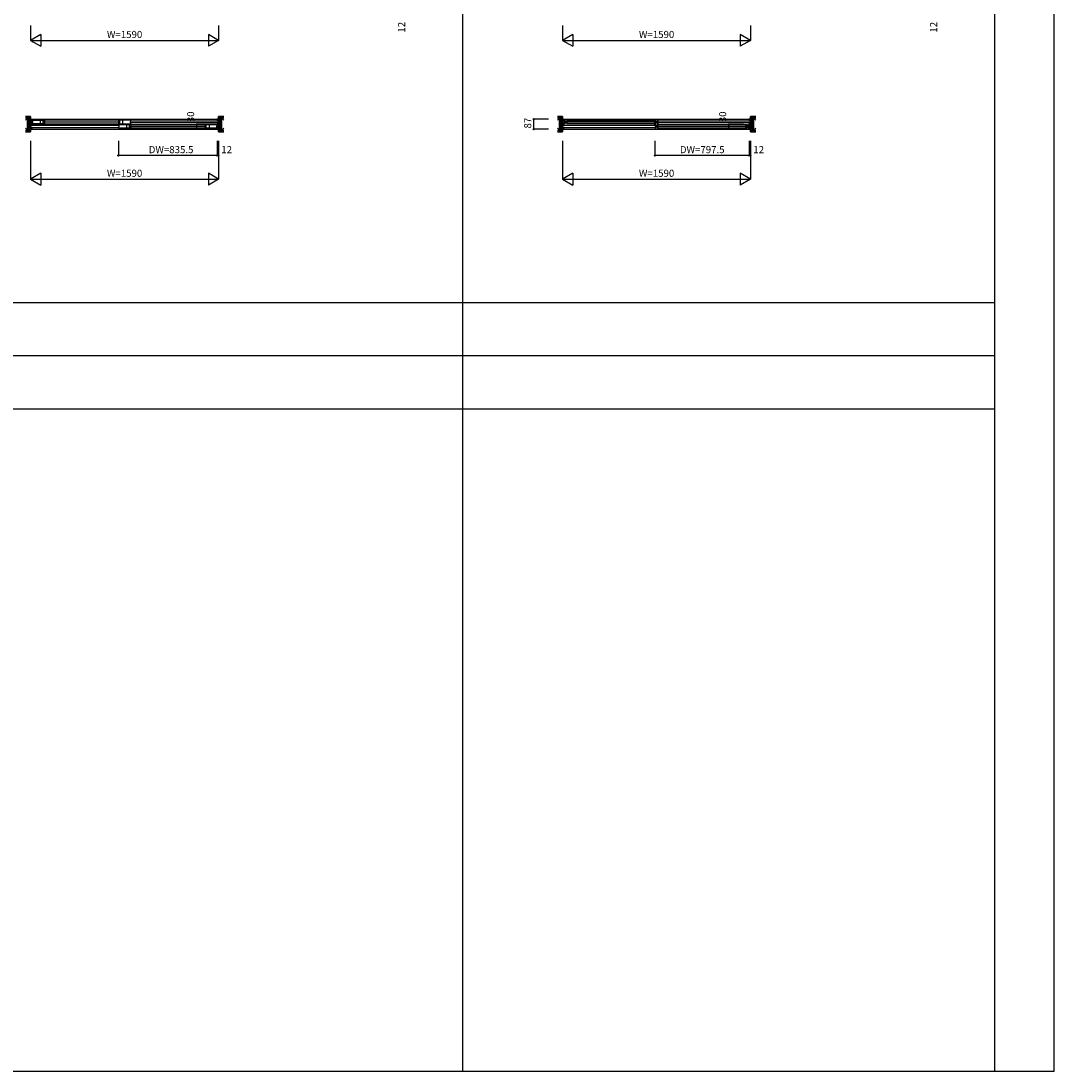
# Model space of a CAD drawing. Extents: x 0 to 27500, y 0 to 20000.
# Drawn here: x 18762 to 27500, y 0 to 8880 of the extents above; entities that cross this region are included whole.
import ezdxf
from ezdxf.enums import TextEntityAlignment as Align

# ---------------------------------------------------------------- set-up
doc = ezdxf.new("R2010")
doc.units = 0
for name, color, linetype in [('YKK_B1', 4, 'CONTINUOUS'), ('YKK_F1', 7, 'CONTINUOUS'), ('YKK_N1', 2, 'CONTINUOUS'), ('YKK_Z1', 7, 'CONTINUOUS')]:
    doc.layers.add(name, color=color, linetype=linetype)
doc.styles.get("Standard").update_dxf_attribs({"font": 'txt.shx', "bigfont": 'bigfont.shx'})

msp = doc.modelspace()

# ---------------------------------------------------------------- linework, layer by layer
at = {"layer": 'YKK_B1'}
for p, q in [((18843.3, 8041.1), (18843.3, 8051)), ((18843.3, 8051), (18858.3, 8051)), ((18852.3, 8041.1), (18843.3, 8041.1)), ((18843.3, 8019.1), (18843.3, 8034)), ((18843.3, 8034), (18852.3, 8034)), ((18852.3, 8019.1), (18843.3, 8019.1)), ((18852.3, 7996), (18843.3, 7996)), ((18843.3, 7996), (18843.3, 7981.1)), ((18844.6, 8049), (18852.3, 8049)), ((18849.9, 8030.3), (18849.9, 8034)), ((18849.9, 8022.8), (18849.9, 8019.1)), ((18849.9, 7992.3), (18849.9, 7996)), ((18852.3, 8031.5), (18852.3, 8049.5)), ((18852.3, 8021.5), (18852.3, 7993.5)), ((18853.3, 8049), (20423.3, 8049)), ((19585.6, 7997), (18853.3, 7997)), ((18855.3, 8041.5), (18960.3, 8041.5)), ((18855.3, 8031.5), (18855.3, 8041.5)), ((18855.3, 8033.3), (18857.9, 8033.3)), ((18855.3, 8011.5), (18855.3, 8021.5)), ((18855.3, 8019.7), (18857.9, 8019.7)), ((18960.3, 8011.5), (18855.3, 8011.5)), ((18857.9, 8033.3), (18857.9, 8030.3)), ((18857.9, 8031.2), (18860, 8031.2)), ((18857.9, 8019.7), (18857.9, 8022.7)), ((18860, 8021.8), (18857.9, 8021.8)), ((18860, 8031.2), (18860, 8021.8)), ((19685.1, 8041.7), (18861, 8041.7)), ((18861, 8011.3), (19685.1, 8011.3)), ((18924.3, 8041.5), (18924.3, 8011.5)), ((18949.3, 8011.5), (18949.3, 8041.5)), ((18952.3, 8026.5), (19593.8, 8026.5)), ((18958.8, 8032.5), (18958.8, 8031)), ((18960.3, 8032.5), (18958.8, 8032.5)), ((18958.8, 8022), (18958.8, 8020.5)), ((18958.8, 8020.5), (18960.3, 8020.5)), ((18960.3, 8041.5), (18960.3, 8032.5)), ((18960.3, 8020.5), (18960.3, 8011.5)), ((19690.8, 8041.5), (19585.8, 8041.5)), ((19585.8, 8041.5), (19585.8, 8032.5)), ((19585.8, 8032.5), (19587.3, 8032.5)), ((19587.3, 8020.5), (19585.8, 8020.5)), ((19585.8, 8020.5), (19585.8, 8011.5)), ((19585.8, 8011.5), (19690.8, 8011.5)), ((19585.8, 8003.5), (19690.8, 8003.5)), ((19585.8, 7993.5), (19585.8, 8003.5)), ((19585.8, 7995.3), (19588.4, 7995.3)), ((19587.3, 8032.5), (19587.3, 8031)), ((19587.3, 8022), (19587.3, 8020.5)), ((19588.4, 7995.3), (19588.4, 7992.3)), ((19588.4, 7993.2), (19590.5, 7993.2)), ((19590.5, 7993.2), (19590.5, 7983.8)), ((19591.5, 8003.7), (20415.6, 8003.7)), ((19596.8, 8011.5), (19596.8, 8041.5)), ((19621.8, 8041.5), (19621.8, 8011.5)), ((19654.8, 8003.5), (19654.8, 7973.5)), ((19679.8, 7973.5), (19679.8, 8003.5)), ((19688.2, 8031.2), (19686.1, 8031.2)), ((19686.1, 8031.2), (19686.1, 8021.8)), ((19686.1, 8021.8), (19688.2, 8021.8)), ((19690.8, 8033.3), (19688.2, 8033.3)), ((19688.2, 8033.3), (19688.2, 8030.3)), ((19688.2, 8019.7), (19688.2, 8022.7)), ((19690.8, 8019.7), (19688.2, 8019.7)), ((19690.8, 7994.5), (19689.3, 7994.5)), ((19689.3, 7994.5), (19689.3, 7993)), ((19690.8, 8031.5), (19690.8, 8041.5)), ((19690.8, 8011.5), (19690.8, 8021.5)), ((19690.8, 8003.5), (19690.8, 7994.5)), ((19691, 8035), (20423.3, 8035)), ((20423.3, 8018), (19691, 8018)), ((20421.3, 8003.5), (20316.3, 8003.5)), ((20316.3, 8003.5), (20316.3, 7994.5)), ((20316.3, 7994.5), (20317.8, 7994.5)), ((20317.8, 7994.5), (20317.8, 7993)), ((20327.3, 7973.5), (20327.3, 8003.5)), ((20352.3, 8003.5), (20352.3, 7973.5)), ((20416.6, 7993.2), (20416.6, 7983.8)), ((20418.7, 7993.2), (20416.6, 7993.2)), ((20433.3, 8051), (20418.3, 8051)), ((20418.7, 7995.3), (20418.7, 7992.3)), ((20421.3, 7995.3), (20418.7, 7995.3)), ((20421.3, 7993.5), (20421.3, 8003.5)), ((20424.3, 8031.5), (20424.3, 8049.5)), ((20432, 8049), (20424.3, 8049)), ((20424.3, 8041.1), (20433.3, 8041.1)), ((20433.3, 8034), (20424.3, 8034)), ((20424.3, 8021.5), (20424.3, 7993.5)), ((20424.3, 8019.1), (20433.3, 8019.1)), ((20424.3, 7996), (20433.3, 7996)), ((20426.7, 8030.3), (20426.7, 8034)), ((20426.7, 8022.8), (20426.7, 8019.1)), ((20426.7, 7992.3), (20426.7, 7996)), ((20433.3, 8041.1), (20433.3, 8051)), ((20433.3, 8019.1), (20433.3, 8034)), ((20433.3, 7996), (20433.3, 7981.1)), ((23343.3, 8041.1), (23343.3, 8051)), ((23343.3, 8051), (23358.3, 8051)), ((23352.3, 8041.1), (23343.3, 8041.1)), ((23343.3, 8019.1), (23343.3, 8034)), ((23343.3, 8034), (23352.3, 8034)), ((23352.3, 8019.1), (23343.3, 8019.1)), ((23352.3, 7996), (23343.3, 7996)), ((23343.3, 7996), (23343.3, 7981.1)), ((23344.6, 8049), (23352.3, 8049)), ((23349.9, 8030.3), (23349.9, 8034)), ((23349.9, 8022.8), (23349.9, 8019.1)), ((23349.9, 7992.3), (23349.9, 7996)), ((23352.3, 8031.5), (23352.3, 8049.5)), ((23352.3, 8021.5), (23352.3, 7993.5)), ((23353.3, 8049), (24923.3, 8049)), ((24123.6, 7997), (23353.3, 7997)), ((23355.3, 8041.5), (23365.3, 8041.5)), ((23355.3, 8031.5), (23355.3, 8041.5)), ((23357.8, 8033.2), (23355.3, 8033.2)), ((23355.3, 8011.5), (23355.3, 8021.5)), ((23357.8, 8019.8), (23355.3, 8019.8)), ((23365.3, 8011.5), (23355.3, 8011.5)), ((23357.8, 8030.3), (23357.8, 8033.2)), ((23357.8, 8031.1), (23360.1, 8031.1)), ((23357.8, 8022.7), (23357.8, 8019.8)), ((23360.1, 8021.9), (23357.8, 8021.9)), ((23360.1, 8031.1), (23360.1, 8021.9)), ((23365.3, 8038.5), (23365.3, 8041.5)), ((23367.3, 8030.5), (23365.3, 8038.5)), ((23365.3, 8014.5), (23367.3, 8022.5)), ((23365.3, 8011.5), (23365.3, 8014.5)), ((23383.3, 8030.5), (23367.3, 8030.5)), ((23367.3, 8022.5), (23383.3, 8022.5)), ((23375.3, 8040), (24132.8, 8040)), ((23375.3, 8013), (24132.8, 8013)), ((23376.3, 8022.5), (23376.3, 8030.5)), ((23377.8, 8026.5), (24130.3, 8026.5)), ((23383.3, 8037.3), (23384.4, 8037.9)), ((23383.3, 8028.8), (23383.3, 8037.3)), ((23383.3, 8015.7), (23383.3, 8024.2)), ((23384.4, 8015.1), (23383.3, 8015.7)), ((24124.8, 8037.3), (24123.7, 8037.9)), ((24123.7, 8015.1), (24124.8, 8015.7)), ((24123.8, 8003.5), (24133.8, 8003.5)), ((24123.8, 7993.5), (24123.8, 8003.5)), ((24126.3, 7995.2), (24123.8, 7995.2)), ((24124.8, 8028.8), (24124.8, 8037.3)), ((24124.8, 8030.5), (24140.8, 8030.5)), ((24124.8, 8015.7), (24124.8, 8024.2)), ((24140.8, 8022.5), (24124.8, 8022.5)), ((24126.3, 7992.3), (24126.3, 7995.2)), ((24126.3, 7993.1), (24128.6, 7993.1)), ((24128.6, 7993.1), (24128.6, 7983.9)), ((24131.8, 8022.5), (24131.8, 8030.5)), ((24133.8, 8000.5), (24133.8, 8003.5)), ((24135.8, 7992.5), (24133.8, 8000.5)), ((24151.8, 7992.5), (24135.8, 7992.5)), ((24140.8, 8030.5), (24142.8, 8038.5)), ((24142.8, 8014.5), (24140.8, 8022.5)), ((24152.8, 8041.5), (24142.8, 8041.5)), ((24142.8, 8038.5), (24142.8, 8041.5)), ((24142.8, 8011.5), (24142.8, 8014.5)), ((24142.8, 8011.5), (24152.8, 8011.5)), ((24901.3, 8002), (24143.8, 8002)), ((24144.8, 7984.5), (24144.8, 7992.5)), ((24150.3, 8031.1), (24148, 8031.1)), ((24148, 8031.1), (24148, 8021.9)), ((24148, 8021.9), (24150.3, 8021.9)), ((24150.3, 8030.3), (24150.3, 8033.2)), ((24150.3, 8033.2), (24152.8, 8033.2)), ((24150.3, 8022.7), (24150.3, 8019.8)), ((24150.3, 8019.8), (24152.8, 8019.8)), ((24151.8, 7999.3), (24152.9, 7999.9)), ((24151.8, 7990.8), (24151.8, 7999.3)), ((24152.8, 8031.5), (24152.8, 8041.5)), ((24152.8, 8011.5), (24152.8, 8021.5)), ((24153, 8035), (24923.3, 8035)), ((24923.3, 8018), (24153, 8018)), ((24893.3, 7999.3), (24892.2, 7999.9)), ((24893.3, 7990.8), (24893.3, 7999.3)), ((24893.3, 7992.5), (24909.3, 7992.5)), ((24900.3, 7984.5), (24900.3, 7992.5)), ((24909.3, 7992.5), (24911.3, 8000.5)), ((24921.3, 8003.5), (24911.3, 8003.5)), ((24911.3, 8000.5), (24911.3, 8003.5)), ((24918.8, 7993.1), (24916.5, 7993.1)), ((24916.5, 7993.1), (24916.5, 7983.9)), ((24933.3, 8051), (24918.3, 8051)), ((24918.8, 7992.3), (24918.8, 7995.2)), ((24918.8, 7995.2), (24921.3, 7995.2)), ((24921.3, 7993.5), (24921.3, 8003.5)), ((24924.3, 8031.5), (24924.3, 8049.5)), ((24932, 8049), (24924.3, 8049)), ((24924.3, 8041.1), (24933.3, 8041.1)), ((24933.3, 8034), (24924.3, 8034)), ((24924.3, 8021.5), (24924.3, 7993.5)), ((24924.3, 8019.1), (24933.3, 8019.1)), ((24924.3, 7996), (24933.3, 7996)), ((24926.7, 8030.3), (24926.7, 8034)), ((24926.7, 8022.8), (24926.7, 8019.1)), ((24926.7, 7992.3), (24926.7, 7996)), ((24933.3, 8041.1), (24933.3, 8051)), ((24933.3, 8019.1), (24933.3, 8034)), ((24933.3, 7996), (24933.3, 7981.1)), ((18843.3, 7981.1), (18852.3, 7981.1)), ((18852.3, 7973.9), (18843.3, 7973.9)), ((18843.3, 7973.9), (18843.3, 7964)), ((18843.3, 7964), (18858.3, 7964)), ((18844.6, 7966), (18852.3, 7966)), ((18849.9, 7984.8), (18849.9, 7981.1)), ((18852.3, 7983.5), (18852.3, 7965.5)), ((18853.3, 7980), (19585.6, 7980)), ((18853.3, 7966), (20423.3, 7966)), ((19585.8, 7973.5), (19585.8, 7983.5)), ((19585.8, 7981.7), (19588.4, 7981.7)), ((19690.8, 7973.5), (19585.8, 7973.5)), ((19588.4, 7981.7), (19588.4, 7984.7)), ((19590.5, 7983.8), (19588.4, 7983.8)), ((20415.6, 7973.3), (19591.5, 7973.3)), ((20324.3, 7988.5), (19682.8, 7988.5)), ((19689.3, 7984), (19689.3, 7982.5)), ((19689.3, 7982.5), (19690.8, 7982.5)), ((19690.8, 7982.5), (19690.8, 7973.5)), ((20316.3, 7982.5), (20316.3, 7973.5)), ((20317.8, 7982.5), (20316.3, 7982.5)), ((20316.3, 7973.5), (20421.3, 7973.5)), ((20317.8, 7984), (20317.8, 7982.5)), ((20416.6, 7983.8), (20418.7, 7983.8)), ((20433.3, 7964), (20418.3, 7964)), ((20418.7, 7981.7), (20418.7, 7984.7)), ((20421.3, 7981.7), (20418.7, 7981.7)), ((20421.3, 7973.5), (20421.3, 7983.5)), ((20424.3, 7983.5), (20424.3, 7965.5)), ((20433.3, 7981.1), (20424.3, 7981.1)), ((20424.3, 7973.9), (20433.3, 7973.9)), ((20432, 7966), (20424.3, 7966)), ((20426.7, 7984.8), (20426.7, 7981.1)), ((20433.3, 7973.9), (20433.3, 7964)), ((23343.3, 7981.1), (23352.3, 7981.1)), ((23352.3, 7973.9), (23343.3, 7973.9)), ((23343.3, 7973.9), (23343.3, 7964)), ((23343.3, 7964), (23358.3, 7964)), ((23344.6, 7966), (23352.3, 7966)), ((23349.9, 7984.8), (23349.9, 7981.1)), ((23352.3, 7983.5), (23352.3, 7965.5)), ((23353.3, 7980), (24123.6, 7980)), ((23353.3, 7966), (24923.3, 7966)), ((24123.8, 7973.5), (24123.8, 7983.5)), ((24126.3, 7981.8), (24123.8, 7981.8)), ((24133.8, 7973.5), (24123.8, 7973.5)), ((24126.3, 7984.7), (24126.3, 7981.8)), ((24128.6, 7983.9), (24126.3, 7983.9)), ((24133.8, 7976.5), (24135.8, 7984.5)), ((24133.8, 7973.5), (24133.8, 7976.5)), ((24135.8, 7984.5), (24151.8, 7984.5)), ((24901.3, 7975), (24143.8, 7975)), ((24898.8, 7988.5), (24146.3, 7988.5)), ((24151.8, 7977.7), (24151.8, 7986.2)), ((24152.9, 7977.1), (24151.8, 7977.7)), ((24892.2, 7977.1), (24893.3, 7977.7)), ((24893.3, 7977.7), (24893.3, 7986.2)), ((24909.3, 7984.5), (24893.3, 7984.5)), ((24911.3, 7976.5), (24909.3, 7984.5)), ((24911.3, 7973.5), (24911.3, 7976.5)), ((24911.3, 7973.5), (24921.3, 7973.5)), ((24916.5, 7983.9), (24918.8, 7983.9)), ((24933.3, 7964), (24918.3, 7964)), ((24918.8, 7984.7), (24918.8, 7981.8)), ((24918.8, 7981.8), (24921.3, 7981.8)), ((24921.3, 7973.5), (24921.3, 7983.5)), ((24924.3, 7983.5), (24924.3, 7965.5)), ((24933.3, 7981.1), (24924.3, 7981.1)), ((24924.3, 7973.9), (24933.3, 7973.9)), ((24932, 7966), (24924.3, 7966)), ((24926.7, 7984.8), (24926.7, 7981.1)), ((24933.3, 7973.9), (24933.3, 7964))]:
    msp.add_line(p, q, dxfattribs=at)
at = {"layer": 'YKK_F1', "color": 7}
for p, q in [((27500, 0), (27500, 20000)), ((22500, 0), (22500, 19500)), ((27000, 0), (27000, 19500)), ((0, 6500), (27000, 6500)), ((0, 6050), (27000, 6050)), ((0, 5600), (27000, 5600)), ((0, 0), (27500, 0))]:
    msp.add_line(p, q, dxfattribs=at)
at = {"layer": 'YKK_N1', "linetype": 'Continuous'}
for p, q in [((18843.3, 8841.5), (18843.3, 8716.5)), ((20433.3, 8841.5), (20433.3, 8716.5)), ((23343.3, 8841.5), (23343.3, 8716.5)), ((24933.3, 8841.5), (24933.3, 8716.5)), ((18929.9, 8766.5), (18843.3, 8716.5)), ((18843.3, 8716.5), (20433.3, 8716.5)), ((18843.3, 8716.5), (18929.9, 8666.5)), ((18929.9, 8766.5), (18929.9, 8666.5)), ((20346.7, 8766.5), (20346.7, 8666.5)), ((20433.3, 8716.5), (20346.7, 8766.5)), ((20433.3, 8716.5), (20346.7, 8666.5)), ((23429.9, 8766.5), (23343.3, 8716.5)), ((23343.3, 8716.5), (24933.3, 8716.5)), ((23343.3, 8716.5), (23429.9, 8666.5)), ((23429.9, 8766.5), (23429.9, 8666.5)), ((24846.7, 8766.5), (24846.7, 8666.5)), ((24933.3, 8716.5), (24846.7, 8766.5)), ((24933.3, 8716.5), (24846.7, 8666.5)), ((20248.2, 7973.5), (20248.2, 8003.5)), ((20373.2, 8003.5), (20248.2, 8003.5)), ((23099.5, 7964), (23099.5, 8051)), ((23224.5, 8051), (23099.5, 8051)), ((24748.2, 7973.5), (24748.2, 8003.5)), ((24873.2, 8003.5), (24748.2, 8003.5)), ((20373.2, 7973.5), (20248.2, 7973.5)), ((23224.5, 7964), (23099.5, 7964)), ((24873.2, 7973.5), (24748.2, 7973.5)), ((18843.3, 7867.5), (18843.3, 7542.5)), ((19585.8, 7867.5), (19585.8, 7742.5)), ((20421.3, 7867.5), (20421.3, 7742.5)), ((20433.3, 7867.5), (20433.3, 7542.5)), ((23343.3, 7867.5), (23343.3, 7542.5)), ((24123.8, 7867.5), (24123.8, 7742.5)), ((24921.3, 7867.5), (24921.3, 7742.5)), ((24933.3, 7867.5), (24933.3, 7542.5)), ((20421.3, 7742.5), (19585.8, 7742.5)), ((24921.3, 7742.5), (24123.8, 7742.5)), ((18929.9, 7592.5), (18843.3, 7542.5)), ((18929.9, 7592.5), (18929.9, 7492.5)), ((20346.7, 7592.5), (20346.7, 7492.5)), ((20433.3, 7542.5), (20346.7, 7592.5)), ((23429.9, 7592.5), (23343.3, 7542.5)), ((23429.9, 7592.5), (23429.9, 7492.5)), ((24846.7, 7592.5), (24846.7, 7492.5)), ((24933.3, 7542.5), (24846.7, 7592.5)), ((18843.3, 7542.5), (20433.3, 7542.5)), ((18843.3, 7542.5), (18929.9, 7492.5)), ((20433.3, 7542.5), (20346.7, 7492.5)), ((23343.3, 7542.5), (24933.3, 7542.5)), ((23343.3, 7542.5), (23429.9, 7492.5)), ((24933.3, 7542.5), (24846.7, 7492.5))]:
    msp.add_line(p, q, dxfattribs=at)
at = {"layer": 'YKK_N1'}
for p, q in [((20421.3, 7742.5), (20433.3, 7742.5)), ((24921.3, 7742.5), (24933.3, 7742.5))]:
    msp.add_line(p, q, dxfattribs=at)
at = {"layer": 'YKK_N1', "linetype": 'Continuous'}
for centre in [(20248.2, 8003.5), (23099.5, 8051), (24748.2, 8003.5), (20248.2, 7973.5), (23099.5, 7964), (24748.2, 7973.5), (19585.8, 7742.5), (20421.3, 7742.5), (20433.3, 7742.5), (24123.8, 7742.5), (24921.3, 7742.5), (24933.3, 7742.5)]:
    msp.add_circle(centre, 5, dxfattribs=at)
at = {"layer": 'YKK_Z1', "linetype": 'Continuous', "lineweight": 30}
for p, q in [((18830.8, 8072.5), (18799.5, 8072.5)), ((18830.8, 8060), (18799.5, 8060)), ((18830.8, 8060), (18799.5, 8060)), ((18799.5, 8060), (18818.3, 8060)), ((18818.3, 7955), (18818.3, 8060)), ((18830.8, 8072.5), (18830.8, 7942.5)), ((18830.8, 8072.5), (18843.3, 8072.5)), ((18843.3, 8072.5), (18843.3, 7942.5)), ((20433.3, 8072.5), (20433.3, 7942.5)), ((20445.8, 8072.5), (20433.3, 8072.5)), ((20445.8, 8072.5), (20477.1, 8072.5)), ((20445.8, 8072.5), (20445.8, 7942.5)), ((20445.8, 8060), (20477.1, 8060)), ((20445.8, 8060), (20477.1, 8060)), ((20477.1, 8060), (20458.3, 8060)), ((20458.3, 7955), (20458.3, 8060)), ((23330.8, 8072.5), (23299.5, 8072.5)), ((23330.8, 8060), (23299.5, 8060)), ((23330.8, 8060), (23299.5, 8060)), ((23299.5, 8060), (23318.3, 8060)), ((23318.3, 7955), (23318.3, 8060)), ((23330.8, 8072.5), (23330.8, 7942.5)), ((23330.8, 8072.5), (23343.3, 8072.5)), ((23343.3, 8072.5), (23343.3, 7942.5)), ((24933.3, 8072.5), (24933.3, 7942.5)), ((24945.8, 8072.5), (24933.3, 8072.5)), ((24945.8, 8072.5), (24977.1, 8072.5)), ((24945.8, 8072.5), (24945.8, 7942.5)), ((24945.8, 8060), (24977.1, 8060)), ((24945.8, 8060), (24977.1, 8060)), ((24977.1, 8060), (24958.3, 8060)), ((24958.3, 7955), (24958.3, 8060)), ((18818.3, 7955), (18799.5, 7955)), ((18799.5, 7955), (18830.8, 7955)), ((18799.5, 7955), (18830.8, 7955)), ((18799.5, 7942.5), (18830.8, 7942.5)), ((18843.3, 7942.5), (18830.8, 7942.5)), ((20433.3, 7942.5), (20445.8, 7942.5)), ((20477.1, 7955), (20445.8, 7955)), ((20477.1, 7955), (20445.8, 7955)), ((20477.1, 7942.5), (20445.8, 7942.5)), ((20458.3, 7955), (20477.1, 7955)), ((23318.3, 7955), (23299.5, 7955)), ((23299.5, 7955), (23330.8, 7955)), ((23299.5, 7955), (23330.8, 7955)), ((23299.5, 7942.5), (23330.8, 7942.5)), ((23343.3, 7942.5), (23330.8, 7942.5)), ((24933.3, 7942.5), (24945.8, 7942.5)), ((24977.1, 7955), (24945.8, 7955)), ((24977.1, 7955), (24945.8, 7955)), ((24977.1, 7942.5), (24945.8, 7942.5)), ((24958.3, 7955), (24977.1, 7955))]:
    msp.add_line(p, q, dxfattribs=at)
at = {"layer": 'YKK_Z1', "linetype": 'Continuous', "lineweight": 13}
for p, q in [((18818.3, 8060), (18799.5, 8041.2)), ((18818.3, 8060), (18818.3, 7955)), ((18818.3, 8060), (18830.8, 8060)), ((18818.3, 8060), (18830.8, 7955)), ((18830.8, 8072.5), (18830.8, 8060)), ((18830.8, 8060), (18830.8, 7955)), ((20445.8, 8072.5), (20445.8, 8060)), ((20458.3, 8060), (20445.8, 8060)), ((20458.3, 8060), (20445.8, 7955)), ((20458.3, 8060), (20458.3, 7955)), ((20458.3, 8060), (20477.1, 8041.2)), ((23318.3, 8060), (23299.5, 8041.2)), ((23318.3, 8060), (23318.3, 7955)), ((23318.3, 8060), (23330.8, 8060)), ((23318.3, 8060), (23330.8, 7955)), ((23330.8, 8072.5), (23330.8, 8060)), ((23330.8, 8060), (23330.8, 7955)), ((24945.8, 8072.5), (24945.8, 8060)), ((24958.3, 8060), (24945.8, 8060)), ((24958.3, 8060), (24945.8, 7955)), ((24958.3, 8060), (24958.3, 7955)), ((24958.3, 8060), (24977.1, 8041.2)), ((18799.5, 7973.8), (18818.3, 7955)), ((18830.8, 7955), (18818.3, 7955)), ((18830.8, 7955), (18830.8, 7942.5)), ((20445.8, 7955), (20458.3, 7955)), ((20477.1, 7973.8), (20458.3, 7955)), ((23299.5, 7973.8), (23318.3, 7955)), ((23330.8, 7955), (23318.3, 7955)), ((23330.8, 7955), (23330.8, 7942.5)), ((24945.8, 7955), (24958.3, 7955)), ((24977.1, 7973.8), (24958.3, 7955))]:
    msp.add_line(p, q, dxfattribs=at)

# ---------------------------------------------------------------- texts
at = {"layer": 'YKK_N1', "linetype": 'Continuous'}
for p in [(19638.4, 8758.5), (24138.4, 8758.5), (19638.4, 7584.5), (24138.4, 7584.5)]:
    msp.add_text('W=1590', height=60, dxfattribs=at).set_placement(p, align=Align.MIDDLE)
at = {"layer": 'YKK_N1'}
for s, p in [('12', (21989.5, 8827.4)), ('12', (26489.5, 8827.4)), ('30', (20204.7, 8069.4)), ('30', (24704.7, 8069.4)), ('87', (23056, 8016.6))]:
    msp.add_text(s, height=60, rotation=90, dxfattribs=at).set_placement(p, align=Align.MIDDLE)
for s, p in [('DW=835.5', (20031.7, 7784.5)), ('12', (20501.8, 7784.5)), ('DW=797.5', (24524.2, 7784.5)), ('12', (25001.8, 7784.5))]:
    msp.add_text(s, height=60, dxfattribs=at).set_placement(p, align=Align.MIDDLE)

doc.saveas('drawing.dxf')
